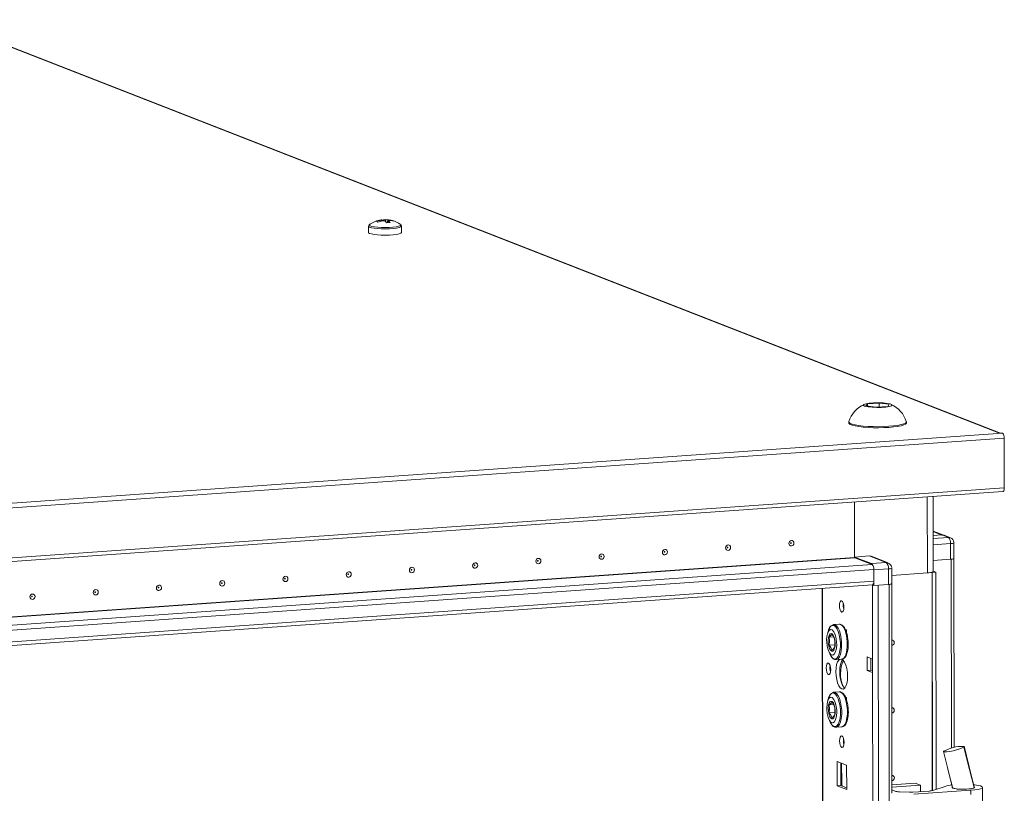
# Model space of a CAD drawing. Units: millimetres. Extents: x -2 to 11579, y 11 to 11638.
# Drawn here: x 8547 to 8906, y 4392 to 4674 of the extents above; entities that cross this region are included whole.
import ezdxf

# ---------------------------------------------------------------- set-up
doc = ezdxf.new("R2010")
doc.units = ezdxf.units.MM

msp = doc.modelspace()

# ---------------------------------------------------------------- linework, layer by layer
at = {"color": 7, "linetype": 'Continuous', "lineweight": 15}
for p, q in [((8518.094, 4674.383), (8904.165, 4523.587)), ((8904.452, 4523.607), (8518.645, 4674.3)), ((8674.659, 4599.758), (8674.873, 4599.87)), ((8678.776, 4600.903), (8678.75, 4601.25)), ((8679.085, 4601.386), (8679.098, 4600.986)), ((8679.087, 4601.304), (8679.713, 4601.348)), ((8679.713, 4601.348), (8679.778, 4600.992)), ((8681.219, 4601.424), (8680.334, 4601.442)), ((8680.419, 4600.693), (8680.394, 4601.478)), ((8682.113, 4600.411), (8680.804, 4600.319)), ((8682.259, 4601.241), (8681.463, 4601.4)), ((8682.798, 4601.065), (8682.833, 4601.142)), ((8685.757, 4599.831), (8685.863, 4599.77)), ((8674.261, 4599.092), (8674.263, 4596.799)), ((8686.263, 4596.813), (8686.261, 4599.107)), ((8855.478, 4533.55), (8856.055, 4534.306)), ((8859.159, 4533.094), (8855.478, 4533.55)), ((8856.055, 4534.306), (8860.312, 4534.607)), ((8856.055, 4534.306), (8856.056, 4533.478)), ((8863.416, 4533.394), (8859.159, 4533.094)), ((8860.312, 4534.607), (8863.992, 4534.151)), ((8860.312, 4534.607), (8860.313, 4533.175)), ((8863.992, 4534.151), (8863.416, 4533.394)), ((8849.243, 4527.703), (8849.243, 4527.328)), ((8870.243, 4527.353), (8870.242, 4527.728)), ((8905.286, 4523.578), (8169.806, 4471.662)), ((8170.394, 4469.944), (8905.874, 4521.86)), ((8904.165, 4523.587), (8905.096, 4523.653)), ((8905.286, 4523.578), (8905.096, 4523.653)), ((8905.895, 4503.633), (8905.874, 4521.86)), ((8905.895, 4503.633), (8170.416, 4451.717)), ((8169.936, 4450.44), (8905.416, 4502.356)), ((8880.004, 4473.228), (8879.972, 4500.56)), ((8851.356, 4478.319), (8851.332, 4498.538)), ((8851.332, 4498.538), (8851.356, 4478.467)), ((8883.465, 4486.498), (8879.987, 4487.856)), ((8883.312, 4486.494), (8879.989, 4486.259)), ((8883.312, 4486.494), (8885.543, 4485.622)), ((8886.273, 4485.512), (8884.042, 4486.384)), ((8886.321, 4483.346), (8886.328, 4477.675)), ((8887.552, 4477.981), (8887.545, 4483.652)), ((8856.655, 4478.841), (8851.356, 4478.467)), ((8851.356, 4478.467), (8857.564, 4476.042)), ((8857.719, 4475.735), (8851.395, 4478.205)), ((8856.655, 4478.841), (8862.863, 4476.416)), ((8863.593, 4476.306), (8857.385, 4478.731)), ((8879.999, 4477.228), (8886.328, 4477.675)), ((8887.631, 4408.995), (8887.549, 4477.962)), ((8213.184, 4428.374), (8858.342, 4473.914)), ((8862.863, 4476.416), (8857.564, 4476.042)), ((8858.342, 4473.766), (8863.642, 4474.14)), ((8858.347, 4469.673), (8858.342, 4473.914)), ((8858.349, 4468.095), (8858.342, 4473.766)), ((8863.642, 4474.14), (8863.648, 4468.469)), ((8864.872, 4468.775), (8864.866, 4474.446)), ((8864.869, 4471.776), (8877.862, 4472.693)), ((8879.569, 4472.873), (8879.098, 4472.839)), ((8879.455, 4472.917), (8879.569, 4472.873)), ((8879.462, 4472.919), (8879.578, 4472.873)), ((8879.664, 4393.321), (8879.569, 4472.873)), ((8879.578, 4472.873), (8880.961, 4472.971)), ((8879.578, 4472.873), (8879.673, 4393.324)), ((8880.004, 4473.345), (8880.961, 4472.971)), ((8880.961, 4472.971), (8881.055, 4393.766)), ((8858.347, 4469.673), (8213.189, 4424.133)), ((8213.191, 4422.815), (8857.839, 4468.32)), ((8839.557, 4467.029), (8842.009, 2404.356)), ((8857.784, 4468.316), (8858.349, 4468.095)), ((8858.349, 4468.095), (8863.648, 4468.469)), ((8864.96, 4392.351), (8864.869, 4468.756)), ((8843.639, 4453.82), (8843.703, 4453.827)), ((8845.766, 4453.972), (8843.703, 4453.827)), ((8843.676, 4449.317), (8842.076, 4449.204)), ((8847.65, 4452.17), (8847.887, 4452.078)), ((8848.111, 4451.692), (8847.832, 4451.737)), ((8847.857, 4451.714), (8847.842, 4451.713)), ((8847.98, 4452.041), (8848.388, 4451.882)), ((8848.388, 4451.882), (8848.39, 4449.775)), ((8842.079, 4446.3), (8844.135, 4446.445)), ((8842.312, 4443.378), (8842.734, 4442.494)), ((8848.398, 4443.005), (8848.224, 4443.074)), ((8848.385, 4443.648), (8848.398, 4443.643)), ((8848.398, 4443.701), (8848.398, 4443.005)), ((8855.929, 4437.106), (8855.924, 4442.038)), ((8855.924, 4442.038), (8857.864, 4441.28)), ((8857.307, 4441.498), (8857.312, 4437.204)), ((8842.503, 4438.556), (8842.505, 4436.912)), ((8844.604, 4441.059), (8844.522, 4441.056)), ((8844.604, 4441.059), (8846.668, 4441.204)), ((8857.864, 4441.28), (8857.869, 4436.349)), ((8855.929, 4437.106), (8857.312, 4437.204)), ((8857.869, 4436.349), (8855.929, 4437.106)), ((8857.312, 4437.204), (8857.869, 4436.986)), ((8857.869, 4436.349), (8860.255, 2429.216)), ((8843.668, 4429.162), (8843.732, 4429.169)), ((8845.796, 4429.315), (8843.732, 4429.169)), ((8847.679, 4427.513), (8847.917, 4427.42)), ((8848.01, 4427.384), (8848.417, 4427.224)), ((8848.417, 4427.224), (8848.42, 4425.117)), ((8843.705, 4424.66), (8842.105, 4424.547)), ((8848.14, 4427.035), (8847.862, 4427.08)), ((8847.887, 4427.056), (8847.871, 4427.055)), ((8842.108, 4421.643), (8844.164, 4421.788)), ((8842.341, 4418.72), (8842.763, 4417.836)), ((8844.633, 4416.401), (8844.552, 4416.399)), ((8844.633, 4416.401), (8846.697, 4416.547)), ((8848.428, 4418.348), (8848.253, 4418.416)), ((8848.414, 4418.991), (8848.427, 4418.986)), ((8848.427, 4419.043), (8848.428, 4418.348)), ((8891.201, 4409.249), (8891.102, 4409.155)), ((8891.169, 4409.326), (8891.201, 4409.25)), ((8891.201, 4409.25), (8891.201, 4409.249)), ((8883.742, 4407.615), (8883.801, 4407.673)), ((8844.954, 4403.931), (8848.447, 4402.567)), ((8844.965, 4395.054), (8844.954, 4403.931)), ((8846.338, 4403.391), (8846.347, 4395.152)), ((8846.641, 4396.109), (8846.632, 4403.275)), ((8848.447, 4402.567), (8848.457, 4393.69)), ((8846.347, 4395.152), (8844.965, 4395.054)), ((8848.457, 4393.69), (8844.965, 4395.054)), ((8846.347, 4395.152), (8848.456, 4394.328)), ((8864.956, 4395.396), (8873.448, 4395.995)), ((8875.311, 4395.268), (8864.957, 4394.537)), ((8873.448, 4395.995), (8875.311, 4395.268)), ((8875.313, 4392.899), (8875.311, 4395.268)), ((8879.8, 4393.361), (8884.404, 4394.846)), ((8886.354, 4397.024), (8886.972, 4394.448)), ((8864.958, 4393.573), (8866.367, 4393.023)), ((8867.744, 4392.832), (8871.396, 4392.692)), ((8872.598, 4392.707), (8878.645, 4393.134)), ((8893.699, 4393.399), (8872.894, 4392.017)), ((8886.983, 4394.438), (8886.983, 4394.306)), ((8893.699, 4393.399), (8893.701, 4391.923)), ((8894.877, 4394.562), (8894.983, 4394.472)), ((8894.983, 4394.316), (8894.983, 4394.524)), ((8898, 4380.166), (8897.983, 4394.468))]:
    msp.add_line(p, q, dxfattribs=at)
at = {"color": 8, "linetype": 'Continuous', "lineweight": 15}
for p, q in [((8877.829, 4500.409), (8877.862, 4472.693)), ((8879.987, 4487.716), (8883.146, 4486.482)), ((8885.543, 4485.622), (8879.99, 4485.23)), ((8879.993, 4482.9), (8886.321, 4483.346)), ((8206.519, 4432.801), (8851.356, 4478.319)), ((8206.771, 4432.703), (8851.395, 4478.205)), ((8886.57, 4477.695), (8886.652, 4408.755)), ((8857.719, 4475.735), (8212.723, 4430.206)), ((8842.134, 2404.254), (8839.682, 4467.038)), ((8857.831, 4468.297), (8857.864, 4441.28)), ((8862.389, 2397.023), (8859.927, 4468.206)), ((8863.89, 4468.489), (8866.352, 2397.303)), ((8886.667, 4395.719), (8886.668, 4395.364))]:
    msp.add_line(p, q, dxfattribs=at)
at = {"color": 8, "linetype": 'Continuous', "lineweight": 15, "flags": 128}
for points in [[(8685.863, 4599.77), (8685.905, 4599.739), (8686.027, 4599.502), (8685.786, 4599.266), (8685.199, 4599.048), (8684.301, 4598.86), (8683.149, 4598.714), (8681.815, 4598.62), (8680.384, 4598.583), (8678.945, 4598.606), (8677.589, 4598.688), (8676.4, 4598.822), (8675.455, 4599.002), (8674.811, 4599.215), (8674.509, 4599.448), (8674.569, 4599.686), (8674.659, 4599.758)], [(8686.261, 4599.103), (8686.256, 4599.066), (8686.006, 4598.821), (8685.395, 4598.593), (8684.461, 4598.398), (8683.263, 4598.246), (8681.877, 4598.149), (8680.39, 4598.11), (8678.894, 4598.135), (8677.484, 4598.219), (8676.248, 4598.359), (8675.265, 4598.546), (8674.596, 4598.767), (8674.282, 4599.009), (8674.261, 4599.102)], [(8843.765, 4453.512), (8844.339, 4453.111), (8844.88, 4452.378), (8845.357, 4451.358), (8845.742, 4450.108), (8846.012, 4448.702), (8846.152, 4447.221), (8846.154, 4445.751), (8846.017, 4444.378), (8845.75, 4443.182), (8845.368, 4442.231), (8844.893, 4441.582), (8844.353, 4441.272), (8843.779, 4441.319), (8843.205, 4441.721), (8842.666, 4442.449)], [(8843.703, 4453.827), (8844.146, 4453.755), (8844.74, 4453.339), (8845.301, 4452.581), (8845.794, 4451.524), (8846.193, 4450.23), (8846.473, 4448.774), (8846.618, 4447.241), (8846.619, 4445.719), (8846.478, 4444.297), (8846.201, 4443.059), (8845.806, 4442.075), (8845.314, 4441.403), (8844.755, 4441.082), (8844.604, 4441.059)], [(8843.794, 4428.854), (8844.368, 4428.453), (8844.91, 4427.721), (8845.386, 4426.7), (8845.771, 4425.45), (8846.041, 4424.044), (8846.181, 4422.563), (8846.183, 4421.093), (8846.046, 4419.72), (8845.779, 4418.524), (8845.397, 4417.574), (8844.922, 4416.925), (8844.382, 4416.615), (8843.809, 4416.662), (8843.235, 4417.063), (8842.696, 4417.791)], [(8843.732, 4429.169), (8844.175, 4429.097), (8844.77, 4428.682), (8845.33, 4427.924), (8845.824, 4426.867), (8846.222, 4425.573), (8846.502, 4424.116), (8846.647, 4422.583), (8846.649, 4421.061), (8846.507, 4419.64), (8846.231, 4418.401), (8845.835, 4417.417), (8845.343, 4416.745), (8844.784, 4416.424), (8844.633, 4416.401)]]:
    msp.add_lwpolyline(points, dxfattribs=at)
at = {"color": 7, "linetype": 'Continuous', "lineweight": 15, "flags": 128}
for points in [[(8677.684, 4600.525), (8677.398, 4600.654), (8677.133, 4600.74)], [(8681.216, 4601.424), (8681.165, 4600.724), (8681.136, 4600.342)], [(8681.432, 4601.073), (8681.411, 4600.385), (8681.41, 4600.361)], [(8682.833, 4601.142), (8683.119, 4601.058), (8683.384, 4600.927)], [(8674.263, 4596.799), (8674.285, 4596.716), (8674.598, 4596.474), (8675.268, 4596.252), (8676.251, 4596.066), (8677.487, 4595.926), (8678.896, 4595.841), (8680.392, 4595.817), (8681.88, 4595.855), (8683.266, 4595.953), (8684.464, 4596.104), (8685.397, 4596.3), (8686.008, 4596.527), (8686.258, 4596.772), (8686.263, 4596.813)], [(8854.897, 4533.509), (8854.495, 4533.791), (8854.684, 4534.081), (8855.443, 4534.344), (8856.686, 4534.552), (8858.272, 4534.68), (8860.024, 4534.715), (8861.742, 4534.653), (8863.235, 4534.5), (8864.333, 4534.274), (8864.574, 4534.192), (8864.975, 4533.909), (8864.786, 4533.62), (8864.027, 4533.357), (8862.785, 4533.149), (8861.198, 4533.02), (8859.447, 4532.985), (8857.728, 4533.048), (8856.235, 4533.201), (8855.137, 4533.427), (8854.897, 4533.509)], [(8849.26, 4527.802), (8849.32, 4527.494), (8849.731, 4527.182), (8850.482, 4526.888), (8851.549, 4526.623), (8852.896, 4526.395), (8854.475, 4526.211), (8856.234, 4526.079), (8858.112, 4526.003), (8860.046, 4525.985), (8861.969, 4526.026), (8863.817, 4526.124)], [(8863.817, 4526.124), (8865.525, 4526.277), (8867.037, 4526.478), (8868.301, 4526.722), (8869.273, 4527), (8869.92, 4527.302), (8870.221, 4527.618), (8870.225, 4527.827)], [(8849.243, 4527.328), (8849.32, 4527.119), (8849.731, 4526.807), (8850.483, 4526.514), (8851.55, 4526.248), (8852.896, 4526.02), (8854.475, 4525.837), (8856.234, 4525.704), (8858.112, 4525.628), (8860.046, 4525.61), (8861.969, 4525.651), (8863.817, 4525.749)], [(8863.817, 4525.749), (8865.526, 4525.902), (8867.038, 4526.104), (8868.301, 4526.347), (8869.273, 4526.625), (8869.921, 4526.927), (8870.222, 4527.243), (8870.243, 4527.353)], [(8905.416, 4502.356), (8905.426, 4502.357), (8905.535, 4502.399), (8905.636, 4502.497), (8905.725, 4502.647), (8905.798, 4502.845), (8905.851, 4503.081), (8905.884, 4503.347), (8905.895, 4503.633)], [(8782.225, 4479.259), (8781.872, 4479.309), (8781.573, 4479.502), (8781.373, 4479.808), (8781.302, 4480.18), (8781.372, 4480.562), (8781.571, 4480.897), (8781.87, 4481.131), (8782.222, 4481.231), (8782.575, 4481.181), (8782.874, 4480.989), (8783.075, 4480.683), (8783.145, 4480.31), (8783.076, 4479.928), (8782.876, 4479.594), (8782.577, 4479.359), (8782.225, 4479.259)], [(8805.266, 4480.885), (8804.913, 4480.935), (8804.614, 4481.128), (8804.414, 4481.434), (8804.343, 4481.807), (8804.413, 4482.189), (8804.612, 4482.523), (8804.911, 4482.758), (8805.264, 4482.858), (8805.617, 4482.808), (8805.916, 4482.615), (8806.116, 4482.309), (8806.187, 4481.937), (8806.117, 4481.554), (8805.918, 4481.22), (8805.619, 4480.985), (8805.266, 4480.885)], [(8805.071, 4481.815), (8805.118, 4481.829), (8805.158, 4481.86), (8805.185, 4481.905), (8805.194, 4481.956), (8805.185, 4482.006), (8805.158, 4482.047), (8805.118, 4482.073), (8805.071, 4482.08), (8805.024, 4482.066), (8804.984, 4482.035), (8804.957, 4481.99), (8804.947, 4481.939), (8804.957, 4481.889), (8804.984, 4481.848), (8805.024, 4481.822), (8805.071, 4481.815)], [(8828.307, 4482.512), (8827.955, 4482.562), (8827.655, 4482.755), (8827.455, 4483.06), (8827.385, 4483.433), (8827.454, 4483.815), (8827.654, 4484.149), (8827.953, 4484.384), (8828.305, 4484.484), (8828.658, 4484.434), (8828.957, 4484.241), (8829.157, 4483.936), (8829.228, 4483.563), (8829.158, 4483.181), (8828.959, 4482.847), (8828.66, 4482.612), (8828.307, 4482.512)], [(8828.112, 4483.442), (8828.16, 4483.455), (8828.2, 4483.487), (8828.226, 4483.531), (8828.236, 4483.583), (8828.226, 4483.632), (8828.2, 4483.673), (8828.159, 4483.699), (8828.112, 4483.706), (8828.065, 4483.693), (8828.025, 4483.661), (8827.998, 4483.616), (8827.989, 4483.565), (8827.998, 4483.515), (8828.025, 4483.474), (8828.065, 4483.448), (8828.112, 4483.442)], [(8736.142, 4476.006), (8735.789, 4476.056), (8735.49, 4476.249), (8735.29, 4476.555), (8735.219, 4476.927), (8735.289, 4477.31), (8735.488, 4477.644), (8735.787, 4477.879), (8736.14, 4477.979), (8736.493, 4477.928), (8736.792, 4477.736), (8736.992, 4477.43), (8737.063, 4477.057), (8736.993, 4476.675), (8736.793, 4476.341), (8736.495, 4476.106), (8736.142, 4476.006)], [(8759.183, 4477.632), (8758.831, 4477.683), (8758.531, 4477.875), (8758.331, 4478.181), (8758.261, 4478.554), (8758.33, 4478.936), (8758.53, 4479.27), (8758.828, 4479.505), (8759.181, 4479.605), (8759.534, 4479.555), (8759.833, 4479.362), (8760.033, 4479.056), (8760.104, 4478.684), (8760.034, 4478.301), (8759.835, 4477.967), (8759.536, 4477.732), (8759.183, 4477.632)], [(8758.988, 4478.562), (8759.036, 4478.576), (8759.076, 4478.607), (8759.102, 4478.652), (8759.112, 4478.703), (8759.102, 4478.753), (8759.075, 4478.794), (8759.035, 4478.82), (8758.988, 4478.827), (8758.941, 4478.813), (8758.901, 4478.782), (8758.874, 4478.737), (8758.865, 4478.686), (8758.874, 4478.636), (8758.901, 4478.595), (8758.941, 4478.569), (8758.988, 4478.562)], [(8782.03, 4480.189), (8782.077, 4480.202), (8782.117, 4480.234), (8782.144, 4480.278), (8782.153, 4480.33), (8782.144, 4480.38), (8782.117, 4480.421), (8782.077, 4480.446), (8782.029, 4480.453), (8781.982, 4480.44), (8781.942, 4480.408), (8781.915, 4480.363), (8781.906, 4480.312), (8781.916, 4480.262), (8781.942, 4480.221), (8781.983, 4480.196), (8782.03, 4480.189)], [(8690.059, 4472.753), (8689.707, 4472.803), (8689.407, 4472.996), (8689.207, 4473.302), (8689.137, 4473.674), (8689.206, 4474.057), (8689.406, 4474.391), (8689.704, 4474.626), (8690.057, 4474.726), (8690.41, 4474.676), (8690.709, 4474.483), (8690.909, 4474.177), (8690.98, 4473.804), (8690.91, 4473.422), (8690.711, 4473.088), (8690.412, 4472.853), (8690.059, 4472.753)], [(8689.864, 4473.683), (8689.912, 4473.696), (8689.952, 4473.728), (8689.978, 4473.773), (8689.988, 4473.824), (8689.978, 4473.874), (8689.951, 4473.915), (8689.911, 4473.941), (8689.864, 4473.947), (8689.817, 4473.934), (8689.777, 4473.902), (8689.75, 4473.858), (8689.741, 4473.806), (8689.75, 4473.757), (8689.777, 4473.716), (8689.817, 4473.69), (8689.864, 4473.683)], [(8713.101, 4474.38), (8712.748, 4474.43), (8712.449, 4474.622), (8712.249, 4474.928), (8712.178, 4475.301), (8712.248, 4475.683), (8712.447, 4476.017), (8712.746, 4476.252), (8713.098, 4476.352), (8713.451, 4476.302), (8713.75, 4476.109), (8713.951, 4475.803), (8714.021, 4475.431), (8713.952, 4475.048), (8713.752, 4474.714), (8713.453, 4474.48), (8713.101, 4474.38)], [(8712.906, 4475.309), (8712.953, 4475.323), (8712.993, 4475.354), (8713.02, 4475.399), (8713.029, 4475.45), (8713.02, 4475.5), (8712.993, 4475.541), (8712.953, 4475.567), (8712.905, 4475.574), (8712.858, 4475.56), (8712.818, 4475.529), (8712.791, 4475.484), (8712.782, 4475.433), (8712.792, 4475.383), (8712.818, 4475.342), (8712.858, 4475.316), (8712.906, 4475.309)], [(8735.947, 4476.936), (8735.994, 4476.949), (8736.034, 4476.981), (8736.061, 4477.026), (8736.07, 4477.077), (8736.061, 4477.127), (8736.034, 4477.168), (8735.994, 4477.193), (8735.947, 4477.2), (8735.9, 4477.187), (8735.859, 4477.155), (8735.833, 4477.111), (8735.823, 4477.059), (8735.833, 4477.009), (8735.86, 4476.968), (8735.9, 4476.943), (8735.947, 4476.936)], [(8643.977, 4469.5), (8643.624, 4469.55), (8643.325, 4469.743), (8643.124, 4470.049), (8643.054, 4470.421), (8643.124, 4470.804), (8643.323, 4471.138), (8643.622, 4471.373), (8643.974, 4471.473), (8644.327, 4471.423), (8644.626, 4471.23), (8644.827, 4470.924), (8644.897, 4470.552), (8644.827, 4470.169), (8644.628, 4469.835), (8644.329, 4469.6), (8643.977, 4469.5)], [(8643.782, 4470.43), (8643.829, 4470.444), (8643.869, 4470.475), (8643.896, 4470.52), (8643.905, 4470.571), (8643.896, 4470.621), (8643.869, 4470.662), (8643.829, 4470.688), (8643.781, 4470.694), (8643.734, 4470.681), (8643.694, 4470.65), (8643.667, 4470.605), (8643.658, 4470.554), (8643.667, 4470.504), (8643.694, 4470.463), (8643.734, 4470.437), (8643.782, 4470.43)], [(8667.018, 4471.127), (8666.665, 4471.177), (8666.366, 4471.37), (8666.166, 4471.675), (8666.095, 4472.048), (8666.165, 4472.43), (8666.364, 4472.764), (8666.663, 4472.999), (8667.016, 4473.099), (8667.368, 4473.049), (8667.668, 4472.856), (8667.868, 4472.55), (8667.939, 4472.178), (8667.869, 4471.796), (8667.669, 4471.462), (8667.371, 4471.227), (8667.018, 4471.127)], [(8666.823, 4472.057), (8666.87, 4472.07), (8666.91, 4472.101), (8666.937, 4472.146), (8666.946, 4472.197), (8666.937, 4472.247), (8666.91, 4472.288), (8666.87, 4472.314), (8666.823, 4472.321), (8666.775, 4472.307), (8666.735, 4472.276), (8666.709, 4472.231), (8666.699, 4472.18), (8666.709, 4472.13), (8666.736, 4472.089), (8666.776, 4472.063), (8666.823, 4472.057)], [(8574.853, 4464.621), (8574.5, 4464.671), (8574.201, 4464.864), (8574, 4465.17), (8573.93, 4465.542), (8574, 4465.925), (8574.199, 4466.259), (8574.498, 4466.494), (8574.85, 4466.593), (8575.203, 4466.543), (8575.502, 4466.351), (8575.703, 4466.045), (8575.773, 4465.672), (8575.703, 4465.29), (8575.504, 4464.956), (8575.205, 4464.721), (8574.853, 4464.621)], [(8597.894, 4466.247), (8597.541, 4466.297), (8597.242, 4466.49), (8597.042, 4466.796), (8596.971, 4467.169), (8597.041, 4467.551), (8597.24, 4467.885), (8597.539, 4468.12), (8597.892, 4468.22), (8598.244, 4468.17), (8598.544, 4467.977), (8598.744, 4467.671), (8598.814, 4467.299), (8598.745, 4466.916), (8598.545, 4466.582), (8598.247, 4466.347), (8597.894, 4466.247)], [(8597.699, 4467.177), (8597.746, 4467.191), (8597.786, 4467.222), (8597.813, 4467.267), (8597.822, 4467.318), (8597.813, 4467.368), (8597.786, 4467.409), (8597.746, 4467.435), (8597.699, 4467.442), (8597.651, 4467.428), (8597.611, 4467.397), (8597.585, 4467.352), (8597.575, 4467.301), (8597.585, 4467.251), (8597.612, 4467.21), (8597.652, 4467.184), (8597.699, 4467.177)], [(8620.935, 4467.874), (8620.583, 4467.924), (8620.283, 4468.117), (8620.083, 4468.423), (8620.013, 4468.795), (8620.082, 4469.177), (8620.282, 4469.511), (8620.58, 4469.746), (8620.933, 4469.846), (8621.286, 4469.796), (8621.585, 4469.603), (8621.785, 4469.298), (8621.856, 4468.925), (8621.786, 4468.543), (8621.587, 4468.209), (8621.288, 4467.974), (8620.935, 4467.874)], [(8620.74, 4468.804), (8620.788, 4468.817), (8620.828, 4468.849), (8620.854, 4468.893), (8620.864, 4468.945), (8620.854, 4468.994), (8620.827, 4469.035), (8620.787, 4469.061), (8620.74, 4469.068), (8620.693, 4469.055), (8620.653, 4469.023), (8620.626, 4468.978), (8620.617, 4468.927), (8620.626, 4468.877), (8620.653, 4468.836), (8620.693, 4468.81), (8620.74, 4468.804)], [(8857.839, 4468.32), (8857.849, 4468.321), (8857.965, 4468.365), (8858.073, 4468.469), (8858.166, 4468.628), (8858.243, 4468.837), (8858.3, 4469.088), (8858.335, 4469.37), (8858.347, 4469.673)], [(8551.811, 4462.994), (8551.459, 4463.045), (8551.159, 4463.237), (8550.959, 4463.543), (8550.888, 4463.916), (8550.958, 4464.298), (8551.158, 4464.632), (8551.456, 4464.867), (8551.809, 4464.967), (8552.162, 4464.917), (8552.461, 4464.724), (8552.661, 4464.418), (8552.732, 4464.046), (8552.662, 4463.663), (8552.463, 4463.329), (8552.164, 4463.094), (8551.811, 4462.994)], [(8551.616, 4463.924), (8551.664, 4463.938), (8551.704, 4463.969), (8551.73, 4464.014), (8551.74, 4464.065), (8551.73, 4464.115), (8551.703, 4464.156), (8551.663, 4464.182), (8551.616, 4464.189), (8551.569, 4464.175), (8551.529, 4464.144), (8551.502, 4464.099), (8551.493, 4464.048), (8551.502, 4463.998), (8551.529, 4463.957), (8551.569, 4463.931), (8551.616, 4463.924)], [(8574.658, 4465.551), (8574.705, 4465.564), (8574.745, 4465.596), (8574.772, 4465.64), (8574.781, 4465.692), (8574.771, 4465.742), (8574.745, 4465.783), (8574.705, 4465.808), (8574.657, 4465.815), (8574.61, 4465.802), (8574.57, 4465.77), (8574.543, 4465.725), (8574.534, 4465.674), (8574.543, 4465.624), (8574.57, 4465.583), (8574.61, 4465.558), (8574.658, 4465.551)], [(8846.63, 4462.526), (8846.942, 4462.246), (8847.207, 4461.694), (8847.384, 4460.953), (8847.447, 4460.136), (8847.386, 4459.368), (8847.21, 4458.765), (8846.947, 4458.419), (8846.635, 4458.383), (8846.323, 4458.663), (8846.058, 4459.215), (8845.881, 4459.956), (8845.818, 4460.773), (8845.879, 4461.541), (8846.055, 4462.144), (8846.318, 4462.49), (8846.63, 4462.526)], [(8842.329, 4452.65), (8841.601, 4450.957), (8841.577, 4450.769)], [(8845.703, 4453.966), (8845.766, 4453.972), (8846.21, 4453.901)], [(8846.21, 4453.901), (8846.804, 4453.485), (8847.364, 4452.727), (8847.858, 4451.67), (8848.256, 4450.376), (8848.536, 4448.92), (8848.681, 4447.386), (8848.683, 4445.865), (8848.542, 4444.443), (8848.265, 4443.204), (8847.869, 4442.22), (8847.378, 4441.548), (8846.819, 4441.227), (8846.668, 4441.204)], [(8848.967, 4447.782), (8848.801, 4449.205), (8848.702, 4449.746), (8848.502, 4450.588), (8848.256, 4451.369), (8847.958, 4452.095), (8847.617, 4452.727), (8847.233, 4453.247), (8846.802, 4453.646), (8846.538, 4453.784)], [(8841.169, 4448.073), (8841.269, 4449.566), (8841.564, 4450.811), (8842.02, 4451.667), (8842.586, 4452.037), (8843.197, 4451.88), (8843.785, 4451.214), (8844.283, 4450.113), (8844.636, 4448.702), (8844.803, 4447.139), (8844.814, 4446.649), (8844.713, 4445.155), (8844.418, 4443.91), (8843.962, 4443.054), (8843.397, 4442.684), (8842.786, 4442.841), (8842.198, 4443.507), (8841.699, 4444.608), (8841.347, 4446.019), (8841.179, 4447.582), (8841.169, 4448.073)], [(8842.995, 4444.155), (8842.585, 4444.489), (8842.22, 4445.134), (8841.938, 4446.02), (8841.77, 4447.051), (8841.734, 4448.116), (8841.835, 4449.099), (8842.061, 4449.894), (8842.388, 4450.414), (8842.78, 4450.603), (8843.195, 4450.441), (8843.588, 4449.945), (8843.916, 4449.169), (8844.145, 4448.197), (8844.248, 4447.134), (8844.215, 4446.096), (8844.049, 4445.195), (8843.769, 4444.528), (8843.404, 4444.169), (8842.995, 4444.155)], [(8842.076, 4449.204), (8842.175, 4447.773), (8842.079, 4446.3)], [(8843.07, 4444.462), (8843.657, 4444.996), (8844.058, 4445.527)], [(8864.894, 4448.163), (8865.213, 4448.111), (8865.512, 4447.918), (8865.712, 4447.612), (8865.783, 4447.24), (8865.713, 4446.857), (8865.514, 4446.523), (8865.215, 4446.288), (8864.896, 4446.191)], [(8842.053, 4443.857), (8842.114, 4443.662), (8842.412, 4442.936), (8842.754, 4442.304), (8843.137, 4441.784), (8843.569, 4441.385), (8844.06, 4441.128), (8844.487, 4441.076)], [(8841.809, 4439.787), (8842.125, 4439.504), (8842.393, 4438.946), (8842.572, 4438.196), (8842.636, 4437.369), (8842.574, 4436.592), (8842.396, 4435.982), (8842.129, 4435.632), (8841.814, 4435.595), (8841.498, 4435.878), (8841.23, 4436.437), (8841.051, 4437.187), (8840.987, 4438.013), (8841.049, 4438.791), (8841.227, 4439.401), (8841.494, 4439.751), (8841.809, 4439.787)], [(8846.655, 4441.222), (8847.208, 4440.821), (8847.723, 4440.078), (8848.166, 4439.043), (8848.507, 4437.787), (8848.721, 4436.396), (8848.796, 4434.963), (8848.725, 4433.588), (8848.513, 4432.363), (8848.175, 4431.372), (8847.734, 4430.682), (8847.22, 4430.341), (8846.668, 4430.372), (8846.116, 4430.773), (8845.6, 4431.516), (8845.157, 4432.551), (8844.817, 4433.806), (8844.602, 4435.198), (8844.528, 4436.63), (8844.599, 4438.006), (8844.81, 4439.231), (8845.148, 4440.222), (8845.589, 4440.912), (8845.871, 4441.148)], [(8846.987, 4441.026), (8846.972, 4441.009), (8846.531, 4440.32), (8846.193, 4439.329), (8845.981, 4438.104), (8845.91, 4436.728), (8845.985, 4435.296), (8846.199, 4433.904), (8846.54, 4432.648), (8846.983, 4431.613), (8847.498, 4430.87), (8847.719, 4430.666)], [(8841.198, 4423.415), (8841.299, 4424.908), (8841.594, 4426.153), (8842.05, 4427.009), (8842.615, 4427.379), (8843.226, 4427.223), (8843.814, 4426.556), (8844.312, 4425.455), (8844.665, 4424.044), (8844.833, 4422.482), (8844.843, 4421.991), (8844.742, 4420.498), (8844.447, 4419.253), (8843.991, 4418.397), (8843.426, 4418.026), (8842.815, 4418.183), (8842.227, 4418.85), (8841.729, 4419.951), (8841.376, 4421.362), (8841.208, 4422.924), (8841.198, 4423.415)], [(8842.358, 4427.992), (8841.631, 4426.299), (8841.606, 4426.111)], [(8845.732, 4429.308), (8845.796, 4429.315), (8846.239, 4429.243)], [(8846.239, 4429.243), (8846.833, 4428.827), (8847.394, 4428.069), (8847.887, 4427.012), (8848.286, 4425.718), (8848.566, 4424.262), (8848.711, 4422.729), (8848.712, 4421.207), (8848.571, 4419.785), (8848.294, 4418.547), (8847.899, 4417.563), (8847.407, 4416.891), (8846.848, 4416.57), (8846.697, 4416.547)], [(8848.996, 4423.125), (8848.831, 4424.548), (8848.731, 4425.088), (8848.531, 4425.931), (8848.286, 4426.711), (8847.988, 4427.437), (8847.646, 4428.069), (8847.263, 4428.589), (8846.831, 4428.989), (8846.567, 4429.126)], [(8843.024, 4419.497), (8842.615, 4419.831), (8842.249, 4420.476), (8841.967, 4421.362), (8841.799, 4422.394), (8841.763, 4423.459), (8841.864, 4424.442), (8842.09, 4425.236), (8842.417, 4425.757), (8842.809, 4425.946), (8843.224, 4425.784), (8843.617, 4425.288), (8843.946, 4424.512), (8844.174, 4423.54), (8844.277, 4422.477), (8844.244, 4421.439), (8844.078, 4420.537), (8843.798, 4419.871), (8843.434, 4419.511), (8843.024, 4419.497)], [(8842.105, 4424.547), (8842.204, 4423.116), (8842.108, 4421.643)], [(8843.099, 4419.804), (8843.686, 4420.339), (8844.087, 4420.87)], [(8864.923, 4423.505), (8865.242, 4423.453), (8865.541, 4423.26), (8865.742, 4422.955), (8865.812, 4422.582), (8865.742, 4422.2), (8865.543, 4421.866), (8865.244, 4421.631), (8864.925, 4421.534)], [(8842.082, 4419.199), (8842.143, 4419.005), (8842.441, 4418.278), (8842.783, 4417.647), (8843.166, 4417.126), (8843.598, 4416.727), (8844.09, 4416.471), (8844.516, 4416.419)], [(8846.689, 4413.211), (8847.001, 4412.931), (8847.266, 4412.379), (8847.443, 4411.638), (8847.506, 4410.821), (8847.445, 4410.053), (8847.269, 4409.45), (8847.005, 4409.104), (8846.694, 4409.068), (8846.382, 4409.348), (8846.117, 4409.9), (8845.939, 4410.641), (8845.876, 4411.458), (8845.937, 4412.226), (8846.113, 4412.829), (8846.377, 4413.175), (8846.689, 4413.211)], [(8894.941, 4394.507), (8893.05, 4401.956), (8891.209, 4409.442)], [(8883.698, 4407.498), (8885.168, 4401.781), (8887.044, 4394.261)], [(8891.102, 4409.155), (8890.555, 4408.857), (8889.638, 4408.506), (8888.474, 4408.148), (8887.218, 4407.829), (8886.019, 4407.581), (8884.979, 4407.425), (8884.201, 4407.375), (8883.766, 4407.438), (8883.756, 4407.513)], [(8894.972, 4394.47), (8893.247, 4401.015), (8891.102, 4409.155)], [(8864.952, 4398.847), (8865.271, 4398.796), (8865.571, 4398.603), (8865.771, 4398.297), (8865.842, 4397.924), (8865.772, 4397.542), (8865.572, 4397.208), (8865.274, 4396.973), (8864.955, 4396.876)], [(8894.788, 4395.433), (8895.185, 4395.388), (8896.365, 4395.204), (8897.254, 4394.98), (8897.803, 4394.727), (8897.983, 4394.461), (8897.783, 4394.194), (8897.216, 4393.941), (8896.311, 4393.717), (8895.117, 4393.533), (8893.699, 4393.399)], [(8886.942, 4394.569), (8886.884, 4394.438), (8887.096, 4394.24), (8887.653, 4394.061), (8888.506, 4393.918), (8889.579, 4393.823), (8890.777, 4393.784), (8891.993, 4393.805), (8893.119, 4393.885), (8894.056, 4394.015), (8894.719, 4394.185), (8895.051, 4394.38), (8895.083, 4394.464)], [(8894.983, 4394.472), (8894.902, 4394.332), (8894.642, 4394.197), (8894.217, 4394.075), (8893.645, 4393.97), (8892.951, 4393.888), (8892.168, 4393.831), (8891.332, 4393.803), (8890.479, 4393.805)]]:
    msp.add_lwpolyline(points, dxfattribs=at)
at = {"color": 7, "linetype": 'Continuous', "lineweight": 15}
for centre, radius, start, end in [((8675.179, 4599.037), 0.9, 104.03046, 174.30169), ((8679.75, 4592.693), 8.691, 96.25208, 125.21208), ((8680.688, 4592.29), 9.167, 102.20259, 112.81352), ((8681.238, 4592.075), 9.167, 102.20231, 112.8138), ((8679.122, 4600.813), 0.575, 93.75932, 130.42619), ((8679.016, 4599.924), 1.464, 87.31144, 98.46921), ((8680.181, 4608.119), 7.138, 262.91361, 269.52924), ((8680.328, 4599.974), 1.506, 87.51284, 114.10914), ((8677.815, 4597.923), 3.831, 38.71247, 52.9535), ((8680.335, 4594.34), 7.138, 82.91361, 89.52924), ((8680.602, 4593.113), 8.333, 74.4675, 85.7762), ((8681.394, 4601.646), 0.575, 273.75932, 310.42619), ((8679.123, 4598.015), 3.831, 38.71247, 52.9535), ((8681.153, 4592.898), 8.333, 74.46739, 85.77631), ((8681.321, 4593.885), 7.4, 52.94448, 77.28638), ((8685.482, 4599.134), 0.761, 357.08444, 72.86572), ((8858.889, 4524.995), 9.996, 114.26284, 163.47789), ((8860.31, 4524.688), 10.386, 17.87559, 65.20902), ((8903.841, 4522.125), 2.05, 352.59603, 45.16853), ((8883.435, 4484.825), 1.673, 68.70906, 94.20228), ((8883.629, 4483.696), 2.715, 352.59603, 45.16853), ((8885.664, 4483.704), 1.878, 2.63052, 70.93423), ((8851.49, 4478.301), 0.136, 172.59603, 225.16853), ((8856.778, 4477.173), 1.673, 68.70906, 94.20228), ((8886.526, 4479.488), 1.824, 263.78303, 304.24453), ((8855.649, 4474.116), 2.715, 352.59603, 45.16853), ((8856.188, 4474.194), 2.172, 352.59603, 45.16853), ((8860.949, 4474.49), 2.715, 352.59603, 45.16853), ((8862.984, 4474.498), 1.878, 2.63052, 70.93423), ((8878.208, 4475.867), 3.192, 263.78303, 304.24453), ((8863.846, 4470.282), 1.824, 263.78303, 304.24453), ((8852.324, 4460.856), 5.124, 172.07308, 196.00231), ((8844.754, 4450.92), 3.099, 111.5967, 176.78172), ((8843.438, 4452.277), 1.277, 75.18099, 160.45048), ((8845.949, 4453.028), 0.958, 52.0893, 106.48607), ((8839.681, 4452.414), 4.004, 306.72003, 327.62633), ((8838.14, 4446.429), 6.244, 18.70123, 37.95674), ((8837.15, 4442.456), 6.251, 18.71157, 37.9464), ((8833.137, 4446.966), 11.015, 352.49275, 7.64345), ((8838.346, 4446.584), 10.689, 339.28438, 6.43936), ((8846.424, 4443.172), 1.954, 273.69065, 349.10876), ((8847.53, 4438.095), 5.161, 171.6081, 196.4673), ((8857.913, 4435.964), 11.709, 155.69161, 203.60296), ((8844.783, 4426.262), 3.099, 111.5967, 176.78172), ((8843.468, 4427.62), 1.277, 75.18099, 160.45048), ((8845.978, 4428.37), 0.958, 52.0893, 106.48607), ((8839.711, 4427.756), 4.004, 306.72003, 327.62633), ((8838.169, 4421.772), 6.244, 18.70123, 37.95674), ((8833.167, 4422.309), 11.015, 352.49275, 7.64345), ((8837.179, 4417.799), 6.251, 18.71157, 37.9464), ((8838.375, 4421.926), 10.689, 339.28438, 6.43936), ((8846.454, 4418.514), 1.954, 273.69065, 349.10876), ((8852.382, 4411.541), 5.124, 172.07308, 196.00231), ((8890.857, 4394.421), 15.013, 88.97981, 118.03339), ((8849.113, 4396.096), 2.472, 179.71135, 208.38156), ((8887.695, 4385.669), 9.75, 95.90181, 109.72732), ((8867.743, 4397.879), 5.047, 254.18023, 270.01036), ((8871.847, 4404.404), 11.721, 267.79528, 273.67441), ((8877.934, 4399.789), 6.693, 276.09296, 286.18364), ((8889.751, 4400.099), 6.337, 245.0654, 276.60021)]:
    msp.add_arc(centre, radius, start, end, dxfattribs=at)
at = {"color": 8, "linetype": 'Continuous', "lineweight": 15}
for centre, radius, start, end in [((8885.666, 4483.954), 1.672, 68.07509, 94.20457), ((8886.523, 4485.129), 1.794, 263.54797, 304.73988), ((8862.986, 4474.748), 1.672, 68.07509, 94.20457), ((8863.843, 4475.923), 1.794, 263.54797, 304.73988)]:
    msp.add_arc(centre, radius, start, end, dxfattribs=at)

doc.saveas('drawing.dxf')
